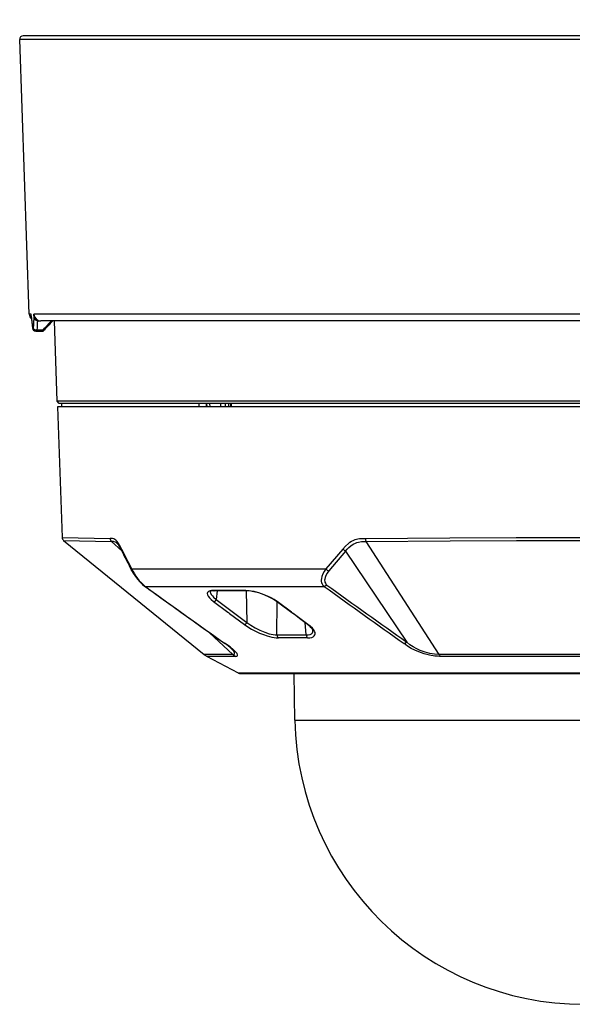
# Model space of a CAD drawing. Units: millimetres. Extents: x 899 to 1035, y 252 to 371.
# Drawn here: x 932 to 940, y 331 to 346 of the extents above; entities that cross this region are included whole.
import ezdxf

# ---------------------------------------------------------------- set-up
doc = ezdxf.new("R2010")
doc.units = ezdxf.units.MM
doc.layers.add('GAIKEI', color=7, linetype='Continuous')
doc.layers.add('SUNPO', color=3, linetype='Continuous')
doc.styles.get("Standard").update_dxf_attribs({"font": 'monotxt.shx', "bigfont": 'bigfont.shx'})
doc.dimstyles.get("Standard").update_dxf_attribs({"dimscale": 0, "dimtxt": 2.5, "dimasz": 2.5, "dimexe": 1.25, "dimexo": 0.625, "dimtad": 1, "dimdec": 8, "dimtxsty": 'Standard', "dimblk": 'OPEN30', "dimcen": 2.5, "dimadec": 8, "dimazin": 2, "dimtfac": 1, "dimtdec": 8, "dimtmove": 0, "dimatfit": 3, "dimldrblk": 'OPEN30', "dimfxl": 1, "dimfrac": 2, "dimarcsym": 0})

# ---------------------------------------------------------------- blocks, each defined once
blk = doc.blocks.new('_Open30')
at = {"color": 0, "linetype": 'ByBlock', "lineweight": -2}
for p, q in [((-1, 0.2679), (0, 0)), ((0, 0), (-1, -0.2679)), ((0, 0), (-1, 0))]:
    blk.add_line(p, q, dxfattribs=at)
blk = doc.blocks.new('*D3')
at = {"layer": 'Defpoints', "color": 0}
for p in [(949.076, 350.422), (932.378, 345.372), (949.076, 344.967)]:
    blk.add_point(p, dxfattribs=at)
at = {"layer": 'SUNPO', "color": 0, "lineweight": -2}
for p, q in [((932.378, 345.997), (932.378, 351.672)), ((949.076, 345.592), (949.076, 351.672)), ((934.878, 350.422), (946.576, 350.422))]:
    blk.add_line(p, q, dxfattribs=at)
at = {"layer": 'SUNPO', "color": 0, "lineweight": -2, "xscale": 2.5, "yscale": 2.5, "zscale": 2.5, "rotation": 180}
blk.add_blockref('_Open30', (932.378, 350.422), dxfattribs=at)
at = {"layer": 'SUNPO', "color": 0, "lineweight": -2, "xscale": 2.5, "yscale": 2.5, "zscale": 2.5}
blk.add_blockref('_Open30', (949.076, 350.422), dxfattribs=at)
at = {"layer": 'SUNPO', "color": 0, "insert": (940.727, 352.297), "char_height": 2.5, "attachment_point": 5}
blk.add_mtext('167', dxfattribs=at)

msp = doc.modelspace()

# ---------------------------------------------------------------- linework, layer by layer
at = {"layer": 'GAIKEI', "color": 7}
for p, q in [((932.5175458, 341.37891828), (932.378151, 345.37066318)), ((948.8548579, 345.42240818), (932.4281205, 345.42240818)), ((941.2091042, 341.28240818), (932.6844896, 341.28240818)), ((932.92239178, 340.11349628), (932.88157297, 341.28240818)), ((932.6130474, 341.13240818), (932.7051839, 341.13240818)), ((932.92777198, 340.03241068), (932.99400428, 338.13577328)), ((933.01628978, 338.09101398), (935.05682928, 336.43488068)), ((935.55860848, 336.16475738), (935.09855598, 336.40733318)), ((935.58191938, 336.15898578), (945.57074078, 336.15898578)), ((936.37697548, 335.47911058), (936.36510718, 336.15898578))]:
    msp.add_line(p, q, dxfattribs=at)
at = {"layer": 'GAIKEI', "color": 1}
for p, q in [((948.5417784, 345.37066318), (932.378151, 345.37066318)), ((932.5432541, 341.37891828), (932.5175458, 341.37891828)), ((932.5440074, 341.35727738), (932.5432556, 341.37891828)), ((932.5445561, 341.34921378), (932.5440074, 341.35727738)), ((932.5858188, 341.35727738), (932.585067, 341.37891828)), ((941.2195353, 341.37891828), (932.5850694, 341.37891828)), ((932.6362168, 341.28240818), (932.6844896, 341.28240818)), ((932.563319, 341.18066318), (932.5741698, 341.18066318)), ((932.6278459, 341.15039898), (932.7153189, 341.15039898)), ((932.95347698, 340.08241068), (932.92239178, 340.11349628)), ((948.23027748, 340.11349628), (932.92239178, 340.11349628)), ((948.19919228, 340.08241068), (932.95347698, 340.08241068)), ((932.98633528, 340.08241068), (932.98546248, 340.03241068)), ((934.97905378, 340.08241068), (934.97962138, 340.03241068)), ((935.08458198, 340.08241068), (935.08721108, 340.03241068)), ((935.09336798, 340.08241068), (935.09599708, 340.03241068)), ((935.14267378, 340.03241068), (935.14029338, 340.08241068)), ((935.30082348, 340.03241068), (935.30088148, 340.08241068)), ((935.36417338, 340.08241068), (935.36383918, 340.03241068)), ((935.41027018, 340.08241068), (935.40974528, 340.03241068)), ((935.44033148, 340.08241068), (935.43842568, 340.03241068)), ((935.45007428, 340.08241068), (935.44816228, 340.03241068)), ((948.22489728, 340.03241068), (932.92777198, 340.03241068)), ((932.99400428, 338.13577258), (933.69276838, 338.12231128)), ((933.01629128, 338.09101318), (933.71295878, 338.07760298)), ((933.71295878, 338.07760298), (933.86143288, 337.93923478)), ((937.40777998, 338.07760378), (938.46712438, 336.43483258)), ((937.07321268, 337.96768328), (936.82722268, 337.67920368)), ((937.11268408, 337.93804078), (936.86671548, 337.64936278)), ((937.11268408, 337.93804078), (938.00255838, 336.61359768)), ((934.00409338, 337.67920288), (936.82722268, 337.67920288)), ((934.20310468, 337.42430248), (936.80299788, 337.42430248)), ((935.24653578, 337.36052458), (935.23303328, 337.23282688)), ((935.66582588, 337.36031788), (935.67935888, 336.90145628)), ((935.19565378, 337.20334078), (935.40248518, 337.04962298)), ((935.23303328, 337.23282688), (935.67935888, 336.90145628)), ((936.11551458, 336.71873378), (936.11991218, 337.19729598)), ((936.32587838, 337.04962298), (936.11847788, 337.20334078)), ((935.40250798, 337.04960538), (935.40953468, 337.04434718)), ((936.32590128, 337.04960538), (936.33305308, 337.04435108)), ((935.40953468, 337.04434718), (935.41231178, 337.04228578)), ((935.41231328, 337.04228578), (935.42293498, 337.03440228)), ((935.42621258, 337.03200748), (935.42293498, 337.03440228)), ((935.42622168, 337.03200138), (935.64212288, 336.87192288)), ((936.33583478, 337.04228578), (936.33305308, 337.04435108)), ((936.34646248, 337.03439998), (936.33583628, 337.04228578)), ((936.34962568, 337.03200748), (936.34646248, 337.03439998)), ((936.56522318, 336.87192288), (936.34963478, 337.03200138)), ((936.54042458, 336.71873378), (936.52351178, 336.89784908)), ((935.13535718, 336.75200718), (935.47569378, 336.43483258)), ((936.11551458, 336.71873378), (936.54042458, 336.71873378)), ((936.55859778, 336.67665618), (936.13554178, 336.67665618)), ((935.47569378, 336.43483258), (935.05682928, 336.43488068)), ((935.51428778, 336.40733318), (935.09855598, 336.40733318)), ((942.68554478, 336.43483258), (938.46712438, 336.43483258)), ((942.66959938, 336.40733318), (938.48306988, 336.40733318)), ((945.59406228, 336.16475738), (935.55860848, 336.16475738)), ((936.37697548, 335.47911058), (944.77569378, 335.47911058))]:
    msp.add_line(p, q, dxfattribs=at)
msp.add_lwpolyline([(932.63621676, 341.28240818, -0.0505295518), (932.62976149, 341.2830676, -0.04579686), (932.62371033, 341.28490778, -0.039314642), (932.61825497, 341.2876471, -0.0330503734), (932.61341954, 341.29102485, -0.0278911321), (932.60916321, 341.29484445, -0.0238538512), (932.60541449, 341.2989813, -0.0207270405), (932.60211424, 341.30334706, -0.0183066027), (932.59921076, 341.30788289, -0.0164204989), (932.59666101, 341.31254926, -0.0149445926), (932.59443138, 341.31731669, -0.0137743559), (932.59249536, 341.32216239, -0.012850995), (932.59083125, 341.32706996, -0.0121270826), (932.58942162, 341.33202767, -0.0115632585), (932.58825283, 341.33702654, -0.0111306427), (932.58731462, 341.34205849, -0.010814228), (932.5865995, 341.34711554, -0.0105889747), (932.58610198, 341.35219153, -0.0104637036), (932.58581877, 341.35727741)], format="xyb", dxfattribs=at)
at = {"layer": 'GAIKEI', "color": 7}
msp.add_lwpolyline([(932.70518395, 341.13240818, 0.0242799763), (932.70811957, 341.13255087, 0.0241996192), (932.71102764, 341.13297707, 0.0240733903), (932.71388103, 341.1336816, 0.0238301804), (932.7166541, 341.13465604, 0.0234279551), (932.71932292, 341.1358881, 0.0223883618), (932.72186878, 341.13736041, 0.0203491525), (932.72427783, 341.13904636, 0.0163020229), (932.72655626, 341.14090454, 0.011162602), (932.72872841, 341.14288524, 0.0071891827), (932.73082773, 341.14494295, 0.0048607651), (932.73287787, 341.14704964, 0.0035622553), (932.73489281, 341.14919002)], format="xyb", dxfattribs=at)
at = {"layer": 'GAIKEI', "color": 1}
for points in [[(933.85838418, 337.96768248), (933.83727518, 338.00965868), (933.81541998, 338.04684888), (933.79491068, 338.07497848), (933.77396498, 338.09638428), (933.76032208, 338.10636958), (933.74666698, 338.11348248), (933.72855328, 338.11914128), (933.71656898, 338.12105168), (933.69276838, 338.12231198)], [(933.79329478, 338.04955278), (933.78048498, 338.05993258), (933.76771188, 338.06748258), (933.75252788, 338.07321688), (933.74227858, 338.07546748), (933.71295878, 338.07760378)], [(933.79329478, 338.04955278), (933.80858868, 338.03241028), (933.82913158, 338.00146848), (933.85223488, 337.95824718), (933.85758768, 337.94718998)], [(937.07321268, 337.96768248), (937.11213178, 338.01103958), (937.15317178, 338.04885008), (937.17454328, 338.06511748), (937.19647928, 338.07935168), (937.22352088, 338.09355068), (937.25113628, 338.10448438), (937.28859048, 338.11428738), (937.31387428, 338.11823638), (937.36507668, 338.12177568), (937.39810888, 338.12231198)], [(937.11268408, 337.93804078), (937.13515118, 337.96378158), (937.15802708, 337.98742358), (937.18917028, 338.01506328), (937.22105818, 338.03759068), (937.25376078, 338.05458508), (937.27540388, 338.06265398), (937.29752298, 338.06861938), (937.34346108, 338.07533778), (937.37559918, 338.07706818), (937.40777998, 338.07760378)], [(937.39810888, 338.12231198), (938.62507728, 338.13045028), (939.59026288, 338.13431988), (940.56715798, 338.13577178), (941.86972148, 338.13353178), (943.14427898, 338.12674008), (943.75455728, 338.12230818)], [(937.40777998, 338.07760378), (938.63107398, 338.08571078), (939.59331158, 338.08956588), (940.56724038, 338.09101238), (941.86581828, 338.08878078), (943.13645728, 338.08201508), (943.74488628, 338.07759998)], [(934.00326948, 337.65730118), (934.00115758, 337.66427598), (934.00163368, 337.67204648), (934.00409648, 337.67920598)], [(934.00326948, 337.65730118), (934.02776588, 337.61513278), (934.07302498, 337.54909198), (934.11851908, 337.49440678), (934.15982158, 337.45364288), (934.18908338, 337.42994908)], [(934.00409338, 337.67920288), (934.02258098, 337.64335158), (934.04437968, 337.60576538), (934.06713048, 337.57066558), (934.08857068, 337.54075838), (934.11583958, 337.50662448), (934.14079228, 337.47896788), (934.17684728, 337.44478668), (934.20310468, 337.42430248)], [(936.82721968, 337.67920138), (936.80159708, 337.64297848), (936.78051858, 337.60500398), (936.76670628, 337.56981648), (936.75983068, 337.53982678), (936.75811258, 337.51632218), (936.75966898, 337.49630418), (936.76384988, 337.47857878), (936.77091168, 337.46166518), (936.78226728, 337.44426258), (936.79426368, 337.43152598), (936.80299788, 337.42430328)], [(936.86671548, 337.64936278), (936.84391578, 337.61727508), (936.82572728, 337.58450758), (936.81431988, 337.55512218), (936.80903728, 337.53107818), (936.80795088, 337.51274628), (936.80936988, 337.49759968), (936.81269018, 337.48441068), (936.81801858, 337.47196108), (936.82642618, 337.45906278), (936.83527318, 337.44942078), (936.84186498, 337.44371858)], [(935.19077248, 337.36376558), (935.16647138, 337.36251128), (935.14542798, 337.35910628), (935.13088178, 337.35461718), (935.11907758, 337.34854338), (935.10747778, 337.33695438), (935.10286508, 337.32192518), (935.10577798, 337.30360628), (935.11656898, 337.28188158), (935.13483068, 337.25797408), (935.16125288, 337.23170308), (935.19565378, 337.20334078)], [(935.14593148, 337.34933378), (935.14610848, 337.34034638), (935.14824018, 337.33070818), (935.15867868, 337.30867138), (935.17645668, 337.28495238), (935.19455358, 337.26596898), (935.23303328, 337.23282688)], [(935.20129038, 337.36029728), (935.17056218, 337.35796338), (935.15284528, 337.35323928), (935.14907938, 337.35145628)], [(936.11847788, 337.20334078), (936.07557478, 337.23177708), (936.02941998, 337.25805878), (935.97966718, 337.28239498), (935.92878368, 337.30398548), (935.85417578, 337.33010468), (935.78209638, 337.34894848), (935.73821358, 337.35708378), (935.69680578, 337.36205278), (935.66060888, 337.36376558)], [(936.10806528, 337.20606828), (936.06038618, 337.23744868), (936.00147808, 337.26943958), (935.93069708, 337.30090928), (935.85086928, 337.32895268), (935.77713568, 337.34776058), (935.71312358, 337.35780778), (935.66990918, 337.36029728)], [(936.84186498, 337.44371928), (936.82287398, 337.43079668), (936.80299788, 337.42430328)], [(935.64212288, 336.87192288), (935.69079998, 336.83789048), (935.74561868, 336.80481708), (935.80415448, 336.77399808), (935.86268568, 336.74704878), (935.91834818, 336.72480758), (935.97156018, 336.70667408), (936.04146828, 336.68815368), (936.07350108, 336.68208678), (936.10300088, 336.67825988), (936.13552808, 336.67666688)], [(935.67935888, 336.90145628), (935.73643288, 336.86029948), (935.79999488, 336.82195038), (935.86801248, 336.78737168), (935.93880408, 336.75770708), (936.00061898, 336.73732588), (936.06065778, 336.72359148), (936.08903908, 336.71988278), (936.11551458, 336.71873378)], [(936.54042458, 336.71873378), (936.57063698, 336.72040238), (936.59667458, 336.72616948), (936.61722818, 336.73613728), (936.63030498, 336.74878758), (936.63733928, 336.76430498), (936.63834028, 336.78204638)], [(936.55858558, 336.67666688), (936.59180708, 336.67843158), (936.62032268, 336.68412918), (936.64080908, 336.69237728), (936.65658668, 336.70386258), (936.66679478, 336.71878948), (936.67050578, 336.73585948), (936.66779888, 336.75587678), (936.66266578, 336.76944028), (936.65476788, 336.78392848), (936.64369608, 336.79977788), (936.62997228, 336.81597118), (936.59509688, 336.84875398), (936.56522318, 336.87192288)], [(936.63834028, 336.78204638), (936.63641768, 336.78904248), (936.62719218, 336.80577988), (936.60897928, 336.82802488)], [(935.44046118, 336.53147718), (935.40495248, 336.56079008), (935.35283608, 336.59789108)], [(935.51428778, 336.40733318), (935.53205058, 336.41003178), (935.53787788, 336.41323378), (935.54162548, 336.41766568), (935.54326728, 336.42331608), (935.54277898, 336.43016878), (935.53531898, 336.44740658), (935.51482948, 336.47392338), (935.48098248, 336.50674498), (935.43366798, 336.54483778), (935.36474558, 336.59290988)], [(935.47569378, 336.43483258), (935.48516028, 336.43569928), (935.49243108, 336.43796068), (935.49747108, 336.44162578), (935.50023138, 336.44670778), (935.50065408, 336.45321488), (935.49867348, 336.46115558), (935.48722638, 336.48134448), (935.46824438, 336.50412128), (935.44053748, 336.53140468)], [(938.00255838, 336.61359928), (937.98347578, 336.59995788), (937.96384378, 336.59291058)], [(938.48307288, 336.40733398), (938.44686988, 336.40855548), (938.40970258, 336.41186358), (938.33302408, 336.42448178), (938.25406898, 336.44478668), (938.17393898, 336.47266298), (938.11868688, 336.49647888), (938.06441448, 336.52429258), (938.01177168, 336.55680448), (937.96384378, 336.59291058)], [(938.46712438, 336.43483258), (938.40382488, 336.43898678), (938.33688148, 336.45043088), (938.26681008, 336.46906338), (938.19461768, 336.49507048), (938.14465128, 336.51751768), (938.09496868, 336.54438768), (938.04743758, 336.57604808), (938.00255838, 336.61359768)]]:
    msp.add_lwpolyline(points, dxfattribs=at)
at = {"layer": 'GAIKEI', "color": 7}
for centre, radius, start, end in [((932.4281205, 345.37240818), 0.05, 90, 181.999999), ((932.6174849, 341.38240818), 0.09999999, 182.000001, 226.479097), ((944.3428489, 342.54892458), 11.85913243, 185.806171, 186.644963), ((953.4483902, 321.91411478), 28.26724403, 136.776129, 137.119443), ((932.824364, 341.29781968), 0.03608296, 316.453997, 334.727255), ((932.6130474, 341.18240818), 0.05, 186.641595, 270), ((933.05432538, 338.13787978), 0.06035875, 182.000034, 230.936704), ((935.58192848, 336.20898578), 0.05, 242.198284, 269.989368), ((940.57633458, 335.55240998), 4.1999991, 180.999999, 359.000247067)]:
    msp.add_arc(centre, radius, start, end, dxfattribs=at)
at = {"layer": 'GAIKEI', "color": 1}
for centre, radius, start, end in [((944.2202059, 342.54463758), 11.73641504, 185.806485, 186.673842), ((944.1601135, 340.50516938), 11.60561869, 175.789439, 176.663269), ((932.6847745, 341.38209048), 0.09972005, 181.822275, 269.836225), ((944.2781605, 340.47790758), 11.66970759, 176.046938, 176.69638), ((953.4350184, 321.90960428), 28.27568066, 136.75337, 137.119502), ((932.5835678, 341.17896328), 0.02031989, 175.201115, 186.607101), ((933.75500128, 338.12335268), 0.06219073, 180.958416, 227.418282), ((933.87994488, 337.95638798), 0.02424633, 152.351494, 202.55096), ((942.69487408, 342.20611408), 9.80996964, 205.73113, 207.625626), ((942.30759378, 342.05425478), 9.38558441, 205.811351, 207.784415), ((937.17373758, 338.05988988), 0.13637123, 222.528068, 243.386033), ((936.92143048, 337.76234348), 0.12561723, 221.429217, 244.160918), ((934.20763648, 337.45582868), 0.03184025, 234.363539, 261.82274), ((1020.46687108, 456.84549778), 147.32244325, 234.151896, 234.708235), ((1020.78195898, 457.14915988), 147.74953857, 234.1274809999, 234.6814440001), ((935.15565138, 337.33834518), 0.014659, 116.62563, 133.662184), ((935.42427008, 289.20022188), 48.16411824, 89.718847, 90.277765), ((935.20141398, 337.37824768), 0.0179601, 233.690318, 269.605088), ((935.43340098, 292.28885098), 45.07205978, 89.699354, 90.295059), ((935.67028758, 337.37540188), 0.01512167, 230.248538, 268.582978), ((1024.59002788, 458.75348118), 149.7575271, 234.112601, 234.658887), ((1022.60461528, 456.11415008), 146.41688497, 234.144478, 234.7028940001), ((935.19593608, 337.23185788), 0.02856159, 269.434567, 301.691729), ((935.18870038, 337.24659178), 0.04497292, 299.67347, 307.976402), ((935.18181708, 337.25491088), 0.05577695, 308.290686, 336.67408), ((786.82430518, 135.55144258), 250.89884722, 53.360739, 53.487699), ((936.11691538, 337.21883908), 0.01555432, 234.880738, 275.754729), ((935.62972058, 336.92138198), 0.05348839, 308.567954, 338.128719), ((936.56375838, 336.88809948), 0.01622135, 234.899084, 275.182637), ((936.33005168, 336.55713328), 0.38888945, 44.162742, 54.745314), ((936.17424568, 336.71969508), 0.05867266, 180.938356, 217.516577), ((936.15870918, 336.70891558), 0.03971917, 218.830743, 234.290897), ((936.60456948, 336.71991948), 0.06408196, 181.059524, 214.134093), ((936.58248388, 336.70636428), 0.0381227, 215.898577, 231.176993), ((935.37082008, 336.62422238), 0.0318901, 235.551169, 259.022153), ((935.21739598, 336.63271548), 0.25479365, 230.936598, 242.198278), ((935.63224438, 336.61367328), 0.237678, 228.802433, 240.245162), ((938.62446998, 336.50750638), 0.17330337, 204.790285, 215.315279)]:
    msp.add_arc(centre, radius, start, end, dxfattribs=at)
for centre, major_axis, ratio, start_param, end_param in [((932.6130475, 341.18240798), (0, -0.05), 0.995175, 4.7472955654, 6.2831853072), ((932.6238309, 341.18240798), (0.04991692, -0.00288117), 0.638886, 3.2862133562, 4.8297150993), ((932.6238309, 341.18240798), (0, -0.05), 0.993827, 4.7472954421, 6.2831853072), ((932.6238309, 341.18240798), (0, -0.05), 0.104528, 0, 0.8760580506), ((932.7217107, 341.18173508), (0.01669165, 0.04930044), 0.096834, 3.174339831, 4.0567974319), ((932.7129102, 341.16960438), (0.02198294, -0.02041447), 0.476835, 5.2296206997, 6.2831853072), ((937.42327368, 338.12440858), (0.00046082, -0.06006317), 0.419399, 4.7440773167, 5.6026426682), ((935.65438488, 336.90391908), (-0.020578, -0.02910538), 0.652629, 0.3721860789, 1.1403584683)]:
    msp.add_ellipse(centre, major_axis=major_axis, ratio=ratio, start_param=start_param, end_param=end_param, dxfattribs=at)

# ---------------------------------------------------------------- dimensions: what is measured, and where the dimension line sits
at = {"layer": 'SUNPO', "color": 3}
dim = msp.add_linear_dim(base=(949.076344, 350.42240818), p1=(932.3781205, 345.37241628), p2=(949.076344, 344.96740818), text='167', dimstyle='Standard', override={"dimscale": 1}, dxfattribs=at)
dim.commit()
dim.dimension.update_dxf_attribs({"geometry": '*D3', "text_midpoint": (940.72723225, 352.29740818)})

doc.saveas('drawing.dxf')
